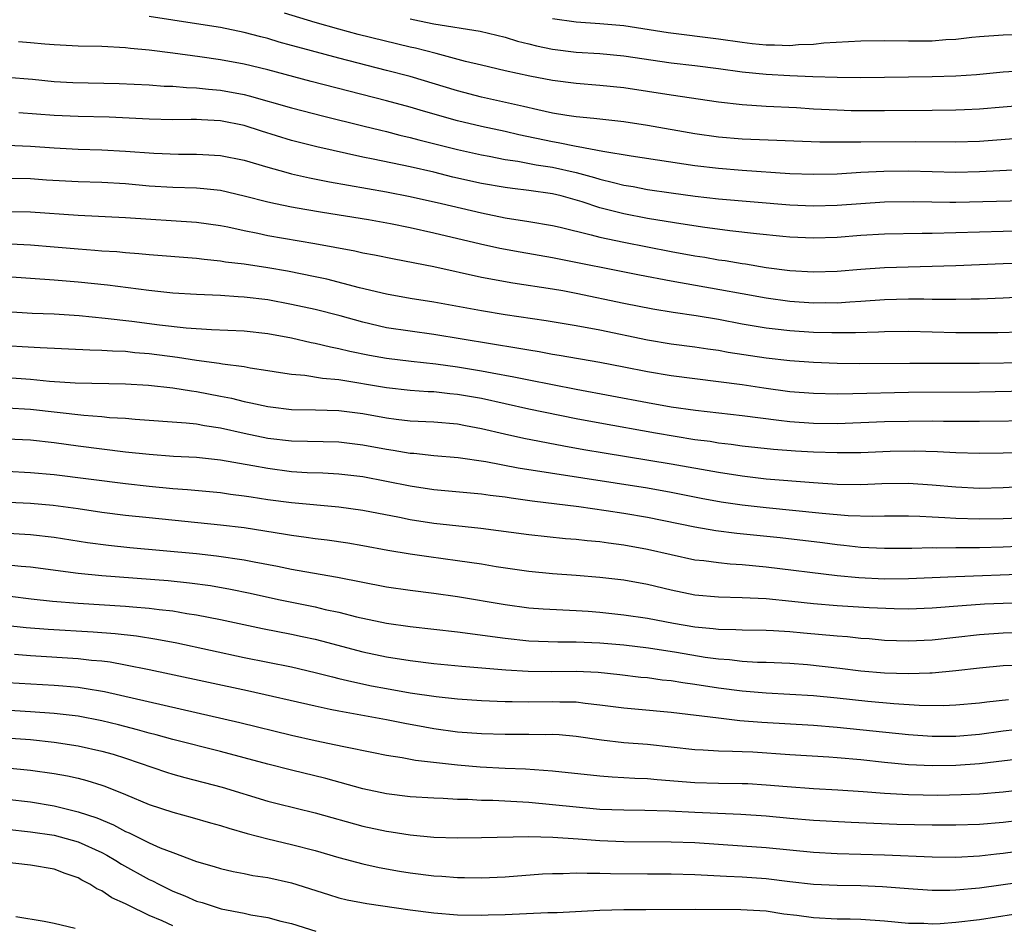
# Model space of a CAD drawing. Units: inches. Extents: x 2595000 to 2597297, y 1545000 to 1546995.
# Drawn here: x 2595156 to 2595239, y 1545740 to 1545816 of the extents above; entities that cross this region are included whole.
import ezdxf

# ---------------------------------------------------------------- set-up
doc = ezdxf.new("R2010")
doc.units = ezdxf.units.IN
doc.header["$MEASUREMENT"] = 0
doc.layers.add('LD25951545_2ft', color=43, linetype='Continuous')

msp = doc.modelspace()

# ---------------------------------------------------------------- linework, layer by layer
at = {"layer": 'LD25951545_2ft'}
for points, elevation in [([(2595241, 1545805.89), (2595237, 1545805.605), (2595235, 1545805.54), (2595231.57, 1545805.571), (2595227, 1545805.546), (2595225.523, 1545805.523), (2595223.535, 1545805.535), (2595217, 1545805.792), (2595215, 1545805.955), (2595213, 1545806.244), (2595209, 1545806.926), (2595207, 1545807.235), (2595205, 1545807.477), (2595204.481, 1545807.519), (2595203, 1545807.681), (2595202.215, 1545807.785), (2595201, 1545807.989), (2595199.753, 1545808.247), (2595198.548, 1545808.548), (2595195, 1545809.328), (2595193, 1545809.851), (2595189, 1545811.06), (2595187, 1545811.587), (2595183, 1545812.608), (2595179.529, 1545813.529), (2595179, 1545813.692), (2595177.968, 1545813.968), (2595177, 1545814.273), (2595176.411, 1545814.411), (2595175, 1545814.791), (2595173, 1545815.191), (2595171, 1545815.522), (2595169, 1545815.827), (2595167, 1545816.122)], 7788), ([(2595241, 1545808.646), (2595237, 1545808.329), (2595235.736, 1545808.264), (2595235, 1545808.233), (2595233, 1545808.201), (2595229, 1545808.165), (2595226.19, 1545808.19), (2595225, 1545808.224), (2595223, 1545808.327), (2595221.581, 1545808.419), (2595219, 1545808.547), (2595217, 1545808.673), (2595215, 1545808.908), (2595211, 1545809.498), (2595207, 1545810.108), (2595205, 1545810.325), (2595203, 1545810.478), (2595201, 1545810.731), (2595199.088, 1545811.088), (2595197, 1545811.541), (2595195, 1545812.015), (2595193.653, 1545812.347), (2595191.198, 1545813), (2595189.444, 1545813.444), (2595189, 1545813.536), (2595184.62, 1545814.62), (2595183, 1545815.048), (2595181, 1545815.616), (2595178.416, 1545816.417)], 7786), ([(2595189, 1545815.917), (2595189.775, 1545815.775), (2595191, 1545815.512), (2595194.896, 1545814.896), (2595197, 1545814.371), (2595198.045, 1545814.045), (2595199, 1545813.825), (2595199.654, 1545813.654), (2595201, 1545813.38), (2595203, 1545813.117), (2595205, 1545812.996), (2595207, 1545812.812), (2595211, 1545812.219), (2595213, 1545811.993), (2595215, 1545811.736), (2595217, 1545811.458), (2595219, 1545811.26), (2595221, 1545811.149), (2595222.936, 1545811.064), (2595224.995, 1545811.005), (2595227, 1545810.999), (2595233, 1545811.066), (2595235, 1545811.12), (2595236.754, 1545811.246), (2595239, 1545811.47), (2595240.441, 1545811.559)], 7784), ([(2595241, 1545814.569), (2595239, 1545814.567), (2595237, 1545814.412), (2595236.349, 1545814.349), (2595235, 1545814.187), (2595234.15, 1545814.15), (2595233, 1545814.06), (2595231, 1545814.054), (2595229, 1545814.085), (2595227, 1545814.057), (2595223.877, 1545813.877), (2595223, 1545813.77), (2595221.743, 1545813.743), (2595221, 1545813.667), (2595219.711, 1545813.711), (2595219, 1545813.709), (2595217.835, 1545813.835), (2595217, 1545813.934), (2595215, 1545814.23), (2595210.739, 1545814.739), (2595207, 1545815.347), (2595205, 1545815.522), (2595203, 1545815.647), (2595201, 1545815.934)], 7782), ([(2595241, 1545803.235), (2595237, 1545803.031), (2595235, 1545802.988), (2595231, 1545803.081), (2595228.942, 1545803.058), (2595227, 1545802.971), (2595225, 1545802.85), (2595223, 1545802.802), (2595221, 1545802.873), (2595217, 1545803.141), (2595215, 1545803.302), (2595213, 1545803.539), (2595207.642, 1545804.358), (2595205.252, 1545804.748), (2595203.154, 1545805.154), (2595203, 1545805.169), (2595201.487, 1545805.487), (2595201, 1545805.556), (2595198.156, 1545806.156), (2595197, 1545806.436), (2595195, 1545806.865), (2595193, 1545807.334), (2595190.136, 1545808.136), (2595189, 1545808.481), (2595187, 1545809.03), (2595180.66, 1545810.66), (2595177, 1545811.62), (2595175, 1545812.099), (2595173, 1545812.462), (2595171.282, 1545812.718), (2595169, 1545813.031), (2595167, 1545813.286), (2595165.432, 1545813.431), (2595165, 1545813.491), (2595163, 1545813.588), (2595161, 1545813.616), (2595159, 1545813.732), (2595158.205, 1545813.795), (2595157, 1545813.921), (2595155.98, 1545813.98)], 7790), ([(2595155, 1545811.01), (2595157.164, 1545810.836), (2595159, 1545810.657), (2595160.572, 1545810.572), (2595164.482, 1545810.482), (2595167, 1545810.361), (2595168.264, 1545810.263), (2595169, 1545810.244), (2595170.137, 1545810.137), (2595171, 1545810.117), (2595171.993, 1545809.993), (2595173, 1545809.915), (2595175, 1545809.539), (2595175.437, 1545809.437), (2595179, 1545808.416), (2595181.719, 1545807.719), (2595185, 1545806.922), (2595186.533, 1545806.533), (2595187, 1545806.43), (2595188.134, 1545806.134), (2595189, 1545805.939), (2595189.736, 1545805.736), (2595193, 1545804.916), (2595195, 1545804.466), (2595195.648, 1545804.352), (2595197, 1545804.08), (2595198.063, 1545803.936), (2595199.63, 1545803.63), (2595201, 1545803.428), (2595203, 1545802.977), (2595204.549, 1545802.549), (2595205, 1545802.404), (2595206.149, 1545802.149), (2595207, 1545801.914), (2595207.786, 1545801.786), (2595209, 1545801.553), (2595211, 1545801.251), (2595213.021, 1545800.979), (2595215, 1545800.765), (2595221, 1545800.246), (2595223, 1545800.157), (2595225, 1545800.213), (2595227, 1545800.37), (2595229, 1545800.495), (2595231.474, 1545800.526), (2595234.482, 1545800.481), (2595235, 1545800.488), (2595243, 1545800.68)], 7792), ([(2595243, 1545798.07), (2595239, 1545798.001), (2595233, 1545797.843), (2595232.159, 1545797.841), (2595229, 1545797.773), (2595227, 1545797.657), (2595225, 1545797.514), (2595223, 1545797.456), (2595221, 1545797.542), (2595220.406, 1545797.594), (2595218.191, 1545797.809), (2595215.938, 1545798.062), (2595213.639, 1545798.361), (2595211.275, 1545798.725), (2595209, 1545799.107), (2595207, 1545799.492), (2595205, 1545800.003), (2595203.498, 1545800.502), (2595201.741, 1545801), (2595201, 1545801.183), (2595199, 1545801.465), (2595197.618, 1545801.618), (2595197, 1545801.704), (2595195, 1545802.056), (2595192.597, 1545802.597), (2595191, 1545802.995), (2595189, 1545803.455), (2595185.89, 1545804.11), (2595185, 1545804.283), (2595181.136, 1545805.136), (2595179, 1545805.681), (2595176.454, 1545806.454), (2595175, 1545806.94), (2595173, 1545807.334), (2595171.405, 1545807.405), (2595171, 1545807.439), (2595170.55, 1545807.45), (2595169, 1545807.426), (2595167, 1545807.461), (2595163.629, 1545807.629), (2595161, 1545807.703), (2595159, 1545807.793), (2595156.001, 1545807.999)], 7794), ([(2595155, 1545805.28), (2595157, 1545805.211), (2595159, 1545805.058), (2595161, 1545804.945), (2595163, 1545804.893), (2595165, 1545804.784), (2595167.401, 1545804.599), (2595169.475, 1545804.525), (2595171, 1545804.532), (2595171.509, 1545804.491), (2595173, 1545804.419), (2595175, 1545804.008), (2595177, 1545803.418), (2595178.525, 1545803), (2595179, 1545802.874), (2595180.521, 1545802.521), (2595182.192, 1545802.192), (2595187, 1545801.347), (2595189, 1545800.967), (2595191.628, 1545800.372), (2595195, 1545799.571), (2595197, 1545799.166), (2595199, 1545798.849), (2595201, 1545798.502), (2595201.634, 1545798.366), (2595204.261, 1545797.739), (2595205, 1545797.53), (2595207, 1545797.101), (2595211, 1545796.327), (2595213, 1545795.962), (2595213.833, 1545795.833), (2595215, 1545795.627), (2595215.555, 1545795.555), (2595217, 1545795.301), (2595217.269, 1545795.269), (2595219, 1545794.981), (2595221, 1545794.729), (2595223, 1545794.603), (2595225, 1545794.657), (2595227, 1545794.832), (2595229, 1545794.977), (2595235, 1545795.138), (2595239, 1545795.309), (2595241, 1545795.375)], 7796), ([(2595245, 1545792.7), (2595239, 1545792.392), (2595237, 1545792.308), (2595236.305, 1545792.305), (2595235, 1545792.264), (2595234.282, 1545792.282), (2595233, 1545792.274), (2595232.293, 1545792.293), (2595231, 1545792.297), (2595229, 1545792.253), (2595227, 1545792.113), (2595226.064, 1545792.064), (2595225, 1545791.974), (2595223.984, 1545791.983), (2595223, 1545791.969), (2595221, 1545792.119), (2595219, 1545792.386), (2595217, 1545792.741), (2595215.101, 1545793.101), (2595211, 1545793.81), (2595208.322, 1545794.321), (2595201, 1545795.796), (2595198.261, 1545796.261), (2595196.569, 1545796.569), (2595194.932, 1545796.932), (2595191, 1545797.877), (2595189, 1545798.32), (2595187.34, 1545798.66), (2595185.475, 1545799), (2595181.614, 1545799.614), (2595180.126, 1545799.874), (2595179, 1545800.05), (2595177.659, 1545800.341), (2595177, 1545800.468), (2595175.015, 1545800.985), (2595173, 1545801.451), (2595171.613, 1545801.613), (2595171, 1545801.66), (2595169, 1545801.721), (2595167, 1545801.837), (2595165, 1545802.015), (2595163, 1545802.122), (2595161, 1545802.18), (2595158.345, 1545802.345), (2595157, 1545802.447), (2595155, 1545802.47)], 7798), ([(2595240.482, 1545789.518), (2595238.53, 1545789.47), (2595236.543, 1545789.457), (2595235, 1545789.468), (2595231, 1545789.573), (2595229, 1545789.548), (2595228.484, 1545789.516), (2595226.547, 1545789.453), (2595224.546, 1545789.453), (2595223, 1545789.503), (2595221, 1545789.637), (2595219.765, 1545789.765), (2595219, 1545789.863), (2595217, 1545790.197), (2595215, 1545790.582), (2595213.104, 1545790.896), (2595211.167, 1545791.167), (2595209.455, 1545791.455), (2595207, 1545791.951), (2595203, 1545792.787), (2595201.862, 1545793), (2595201, 1545793.158), (2595197.656, 1545793.656), (2595195, 1545794.131), (2595191, 1545795.019), (2595187.662, 1545795.662), (2595186.006, 1545796.006), (2595185, 1545796.19), (2595184.341, 1545796.341), (2595180.968, 1545796.968), (2595177, 1545797.65), (2595176.16, 1545797.84), (2595175, 1545798.065), (2595173.632, 1545798.368), (2595173, 1545798.485), (2595171, 1545798.761), (2595165, 1545799.163), (2595161, 1545799.352), (2595157, 1545799.632), (2595153.695, 1545799.695)], 7800), ([(2595241.072, 1545786.928), (2595237, 1545786.876), (2595231.115, 1545786.885), (2595226.847, 1545786.847), (2595225, 1545786.875), (2595223, 1545786.954), (2595221, 1545787.097), (2595219, 1545787.317), (2595215.816, 1545787.815), (2595215, 1545787.97), (2595214.091, 1545788.091), (2595213, 1545788.26), (2595211, 1545788.508), (2595209, 1545788.846), (2595205, 1545789.687), (2595203, 1545790.061), (2595200.477, 1545790.477), (2595197.017, 1545790.983), (2595195, 1545791.329), (2595191, 1545792.064), (2595189, 1545792.368), (2595187, 1545792.718), (2595184.739, 1545793.261), (2595181.977, 1545793.976), (2595181, 1545794.186), (2595178.653, 1545794.653), (2595177, 1545794.94), (2595175, 1545795.242), (2595173.429, 1545795.429), (2595173, 1545795.507), (2595171.633, 1545795.633), (2595171, 1545795.717), (2595167, 1545796.034), (2595166.127, 1545796.127), (2595165, 1545796.212), (2595164.283, 1545796.283), (2595163, 1545796.359), (2595162.414, 1545796.414), (2595161, 1545796.51), (2595159, 1545796.692), (2595157, 1545796.847), (2595153, 1545797.065)], 7802), ([(2595241, 1545784.536), (2595237, 1545784.472), (2595231, 1545784.427), (2595226.321, 1545784.322), (2595225, 1545784.308), (2595223, 1545784.343), (2595221, 1545784.506), (2595218.802, 1545784.802), (2595217, 1545785.074), (2595215, 1545785.345), (2595211, 1545785.83), (2595209, 1545786.173), (2595207, 1545786.576), (2595205, 1545786.953), (2595201.566, 1545787.566), (2595201, 1545787.652), (2595199.867, 1545787.868), (2595199, 1545787.997), (2595198.159, 1545788.159), (2595191, 1545789.333), (2595189, 1545789.601), (2595187, 1545789.9), (2595185, 1545790.361), (2595183.111, 1545790.889), (2595181, 1545791.427), (2595179, 1545791.867), (2595177, 1545792.233), (2595175, 1545792.474), (2595174.492, 1545792.492), (2595173, 1545792.6), (2595171, 1545792.689), (2595169, 1545792.821), (2595166.968, 1545793.032), (2595163.478, 1545793.478), (2595161, 1545793.73), (2595159, 1545793.914), (2595155, 1545794.199)], 7804), ([(2595155, 1545791.258), (2595157.131, 1545791.131), (2595159, 1545791.058), (2595161.084, 1545790.916), (2595163.289, 1545790.711), (2595165.547, 1545790.453), (2595167.855, 1545790.145), (2595170.122, 1545789.878), (2595172.264, 1545789.736), (2595175, 1545789.629), (2595177, 1545789.409), (2595179, 1545789.038), (2595180.655, 1545788.655), (2595181, 1545788.6), (2595182.283, 1545788.283), (2595183, 1545788.159), (2595183.92, 1545787.92), (2595185.58, 1545787.58), (2595187, 1545787.328), (2595189.073, 1545787.073), (2595191.155, 1545786.845), (2595193, 1545786.595), (2595195, 1545786.266), (2595195.919, 1545786.081), (2595197.753, 1545785.753), (2595199, 1545785.497), (2595203, 1545784.717), (2595209, 1545783.584), (2595211, 1545783.227), (2595213.064, 1545782.935), (2595217, 1545782.511), (2595220.093, 1545782.093), (2595221, 1545781.999), (2595223, 1545781.854), (2595225, 1545781.838), (2595229, 1545781.979), (2595231, 1545782.032), (2595233, 1545782.048), (2595233.969, 1545782.031), (2595237, 1545782.021), (2595241.91, 1545782.09)], 7806), ([(2595243, 1545779.454), (2595239, 1545779.317), (2595237, 1545779.292), (2595235, 1545779.356), (2595233.447, 1545779.447), (2595231.496, 1545779.496), (2595229.455, 1545779.455), (2595227, 1545779.366), (2595225, 1545779.344), (2595223, 1545779.403), (2595221.49, 1545779.491), (2595219.628, 1545779.628), (2595217, 1545779.921), (2595216.06, 1545780.06), (2595215, 1545780.178), (2595214.299, 1545780.299), (2595213, 1545780.459), (2595209.692, 1545781), (2595205, 1545781.84), (2595203, 1545782.225), (2595199, 1545783.041), (2595195, 1545783.918), (2595193, 1545784.282), (2595192.336, 1545784.336), (2595191, 1545784.488), (2595190.505, 1545784.505), (2595189, 1545784.616), (2595187, 1545784.834), (2595183, 1545785.501), (2595181.622, 1545785.622), (2595180.129, 1545785.871), (2595179, 1545785.958), (2595178.082, 1545786.082), (2595177, 1545786.272), (2595175.501, 1545786.499), (2595175, 1545786.599), (2595173.166, 1545786.834), (2595172.89, 1545786.89), (2595171, 1545787.131), (2595169.377, 1545787.377), (2595167, 1545787.685), (2595165.787, 1545787.787), (2595165, 1545787.882), (2595163.912, 1545787.912), (2595163, 1545787.985), (2595161.997, 1545787.997), (2595157.809, 1545788.192), (2595156.299, 1545788.299), (2595154.397, 1545788.397)], 7808), ([(2595155, 1545785.698), (2595157, 1545785.556), (2595158.608, 1545785.392), (2595160.757, 1545785.244), (2595165, 1545785.173), (2595166.944, 1545785.056), (2595169, 1545784.829), (2595170.571, 1545784.571), (2595171, 1545784.523), (2595173, 1545784.137), (2595173.947, 1545783.947), (2595175, 1545783.683), (2595175.577, 1545783.577), (2595177, 1545783.25), (2595177.222, 1545783.222), (2595179.007, 1545783.007), (2595181.013, 1545782.987), (2595183, 1545782.93), (2595185, 1545782.66), (2595187, 1545782.294), (2595187.811, 1545782.189), (2595189, 1545782.055), (2595191, 1545781.97), (2595193, 1545781.802), (2595193.662, 1545781.662), (2595195, 1545781.413), (2595196.952, 1545780.952), (2595198.591, 1545780.591), (2595201.944, 1545779.944), (2595203.641, 1545779.641), (2595205.348, 1545779.349), (2595211, 1545778.43), (2595215, 1545777.713), (2595217, 1545777.402), (2595219, 1545777.171), (2595223, 1545776.853), (2595225, 1545776.721), (2595227, 1545776.695), (2595228.764, 1545776.764), (2595231, 1545776.796), (2595233, 1545776.668), (2595235, 1545776.481), (2595237, 1545776.386), (2595239, 1545776.417), (2595241, 1545776.531)], 7810), ([(2595155, 1545783.15), (2595157, 1545783.02), (2595161.487, 1545782.513), (2595163, 1545782.41), (2595163.662, 1545782.338), (2595165, 1545782.26), (2595165.817, 1545782.183), (2595170.114, 1545781.886), (2595171, 1545781.783), (2595171.652, 1545781.652), (2595173, 1545781.455), (2595175, 1545781.014), (2595177, 1545780.596), (2595179, 1545780.351), (2595180.339, 1545780.339), (2595183, 1545780.282), (2595185, 1545780.036), (2595187, 1545779.653), (2595187.576, 1545779.576), (2595189, 1545779.329), (2595189.314, 1545779.314), (2595191, 1545779.134), (2595193.05, 1545778.95), (2595195.386, 1545778.614), (2595198.1, 1545778.1), (2595209, 1545776.395), (2595211, 1545776.036), (2595213.532, 1545775.532), (2595215.222, 1545775.222), (2595217, 1545774.964), (2595219, 1545774.742), (2595223.745, 1545774.255), (2595225.93, 1545774.07), (2595227.989, 1545774.011), (2595229, 1545774.032), (2595231, 1545774.042), (2595231.978, 1545774.022), (2595233, 1545773.959), (2595234.084, 1545773.915), (2595235, 1545773.839), (2595237, 1545773.777), (2595239, 1545773.805), (2595241, 1545773.914)], 7812), ([(2595241.526, 1545771.526), (2595239, 1545771.398), (2595237, 1545771.356), (2595235, 1545771.354), (2595233.33, 1545771.33), (2595233, 1545771.343), (2595231.297, 1545771.297), (2595229, 1545771.285), (2595227, 1545771.381), (2595225.549, 1545771.549), (2595225, 1545771.593), (2595223.757, 1545771.757), (2595220.18, 1545772.18), (2595216.551, 1545772.551), (2595214.766, 1545772.767), (2595213, 1545773.074), (2595209, 1545773.903), (2595207, 1545774.25), (2595205.527, 1545774.473), (2595203.207, 1545774.792), (2595199.282, 1545775.282), (2595197.521, 1545775.52), (2595197, 1545775.606), (2595195.757, 1545775.757), (2595195, 1545775.867), (2595191, 1545776.241), (2595189, 1545776.546), (2595187, 1545776.943), (2595185, 1545777.318), (2595183, 1545777.559), (2595181.634, 1545777.634), (2595180.325, 1545777.675), (2595179, 1545777.759), (2595177, 1545778.018), (2595175.738, 1545778.262), (2595173, 1545778.73), (2595171, 1545778.947), (2595169.056, 1545779.056), (2595167, 1545779.198), (2595165, 1545779.412), (2595161, 1545779.916), (2595159, 1545780.184), (2595157, 1545780.41), (2595155, 1545780.512)], 7814), ([(2595241, 1545769.12), (2595235, 1545768.9), (2595231, 1545768.719), (2595229, 1545768.717), (2595226.819, 1545768.819), (2595224.987, 1545768.986), (2595219, 1545769.717), (2595217, 1545769.914), (2595215.974, 1545769.974), (2595215, 1545770.068), (2595213.76, 1545770.241), (2595213, 1545770.318), (2595211, 1545770.751), (2595209, 1545771.215), (2595207, 1545771.579), (2595205.732, 1545771.732), (2595205, 1545771.839), (2595203.928, 1545771.928), (2595203, 1545772.037), (2595202.106, 1545772.106), (2595199, 1545772.445), (2595194.971, 1545772.972), (2595191, 1545773.395), (2595189, 1545773.714), (2595188.099, 1545773.901), (2595185, 1545774.5), (2595183, 1545774.778), (2595179, 1545775.136), (2595177, 1545775.404), (2595175.609, 1545775.609), (2595175, 1545775.713), (2595173.851, 1545775.851), (2595173, 1545775.974), (2595170.234, 1545776.234), (2595169, 1545776.325), (2595167, 1545776.509), (2595165, 1545776.732), (2595159, 1545777.488), (2595157, 1545777.674), (2595155, 1545777.783)], 7816), ([(2595240.711, 1545766.71), (2595239, 1545766.657), (2595237.416, 1545766.584), (2595235.536, 1545766.464), (2595233, 1545766.251), (2595231, 1545766.185), (2595229.791, 1545766.209), (2595227.698, 1545766.302), (2595225, 1545766.467), (2595223, 1545766.637), (2595221.165, 1545766.835), (2595219, 1545767.04), (2595217, 1545767.141), (2595215, 1545767.189), (2595213, 1545767.369), (2595211, 1545767.775), (2595209, 1545768.244), (2595207, 1545768.607), (2595205, 1545768.851), (2595202.991, 1545769.009), (2595201, 1545769.143), (2595199, 1545769.347), (2595196.246, 1545769.754), (2595195, 1545769.964), (2595193, 1545770.261), (2595190.577, 1545770.577), (2595189, 1545770.803), (2595187.118, 1545771.118), (2595185, 1545771.524), (2595183.74, 1545771.74), (2595181.993, 1545771.993), (2595181, 1545772.104), (2595180.227, 1545772.227), (2595179, 1545772.382), (2595178.48, 1545772.48), (2595176.757, 1545772.757), (2595175, 1545773.022), (2595173, 1545773.267), (2595167, 1545773.863), (2595165, 1545774.077), (2595163, 1545774.325), (2595161, 1545774.619), (2595158.905, 1545774.905), (2595157, 1545775.072), (2595153.262, 1545775.262)], 7818), ([(2595154.623, 1545772.623), (2595157, 1545772.475), (2595159, 1545772.247), (2595161.803, 1545771.803), (2595163.572, 1545771.572), (2595165.381, 1545771.381), (2595171, 1545770.866), (2595172.681, 1545770.681), (2595175, 1545770.333), (2595175.836, 1545770.164), (2595177.805, 1545769.805), (2595179, 1545769.552), (2595180.774, 1545769.226), (2595182.875, 1545768.875), (2595187, 1545768.066), (2595189, 1545767.769), (2595191, 1545767.52), (2595193, 1545767.248), (2595197, 1545766.573), (2595199, 1545766.298), (2595200.203, 1545766.203), (2595203, 1545766.075), (2595203.998, 1545766.002), (2595205, 1545765.922), (2595207, 1545765.705), (2595209, 1545765.417), (2595211.194, 1545765), (2595213, 1545764.69), (2595214.543, 1545764.543), (2595215, 1545764.477), (2595216.458, 1545764.458), (2595217, 1545764.423), (2595219, 1545764.408), (2595219.621, 1545764.379), (2595221, 1545764.291), (2595222.169, 1545764.168), (2595225, 1545763.917), (2595225.861, 1545763.861), (2595227, 1545763.745), (2595227.695, 1545763.695), (2595229, 1545763.571), (2595231, 1545763.495), (2595233, 1545763.592), (2595237, 1545764.029), (2595239, 1545764.168), (2595241, 1545764.198)], 7820), ([(2595154.024, 1545770.024), (2595156.196, 1545769.804), (2595157, 1545769.74), (2595161, 1545769.218), (2595163.01, 1545769.01), (2595168.587, 1545768.587), (2595170.402, 1545768.402), (2595172.157, 1545768.157), (2595173.855, 1545767.855), (2595175.515, 1545767.515), (2595177.908, 1545767), (2595181, 1545766.369), (2595181.841, 1545766.159), (2595183, 1545765.91), (2595184.466, 1545765.534), (2595187, 1545764.992), (2595189, 1545764.705), (2595193, 1545764.254), (2595197, 1545763.722), (2595199, 1545763.514), (2595201.436, 1545763.436), (2595203, 1545763.435), (2595205, 1545763.345), (2595207, 1545763.165), (2595209.09, 1545762.91), (2595211.461, 1545762.539), (2595213.863, 1545762.137), (2595215, 1545761.98), (2595215.925, 1545761.925), (2595217, 1545761.795), (2595218.281, 1545761.719), (2595219, 1545761.707), (2595221, 1545761.614), (2595222.501, 1545761.499), (2595225.212, 1545761.212), (2595227, 1545760.981), (2595229, 1545760.799), (2595231, 1545760.741), (2595232.816, 1545760.816), (2595233, 1545760.812), (2595235, 1545760.999), (2595237, 1545761.234), (2595239, 1545761.415), (2595241, 1545761.452)], 7822), ([(2595155.28, 1545767.28), (2595157.056, 1545767.056), (2595158.859, 1545766.859), (2595161, 1545766.686), (2595165, 1545766.437), (2595165.628, 1545766.372), (2595167, 1545766.27), (2595167.85, 1545766.15), (2595169, 1545766.029), (2595170.181, 1545765.819), (2595171, 1545765.7), (2595173, 1545765.297), (2595176.548, 1545764.548), (2595179, 1545764.074), (2595179.885, 1545763.885), (2595181, 1545763.641), (2595181.513, 1545763.513), (2595185, 1545762.574), (2595187, 1545762.154), (2595189, 1545761.845), (2595191, 1545761.604), (2595193.369, 1545761.369), (2595197.056, 1545761.056), (2595198.937, 1545760.937), (2595200.924, 1545760.924), (2595203, 1545760.945), (2595204.863, 1545760.863), (2595206.676, 1545760.676), (2595208.456, 1545760.457), (2595209, 1545760.405), (2595210.231, 1545760.23), (2595211, 1545760.156), (2595211.989, 1545759.989), (2595213, 1545759.852), (2595215, 1545759.536), (2595217, 1545759.28), (2595219, 1545759.116), (2595221, 1545759.017), (2595223, 1545758.892), (2595225, 1545758.692), (2595227.589, 1545758.411), (2595229.787, 1545758.212), (2595231.916, 1545758.084), (2595233.939, 1545758.061), (2595235, 1545758.1), (2595237, 1545758.291), (2595237.62, 1545758.38), (2595239.431, 1545758.569)], 7824), ([(2595153, 1545765.03), (2595156.636, 1545764.636), (2595158.482, 1545764.482), (2595162.264, 1545764.264), (2595164.123, 1545764.123), (2595165.918, 1545763.918), (2595167.648, 1545763.648), (2595169.326, 1545763.326), (2595175, 1545762.111), (2595179, 1545761.311), (2595181, 1545760.851), (2595182.464, 1545760.464), (2595183, 1545760.343), (2595184.069, 1545760.069), (2595185.728, 1545759.728), (2595187, 1545759.487), (2595189, 1545759.138), (2595191.198, 1545758.802), (2595193, 1545758.607), (2595195, 1545758.472), (2595197, 1545758.387), (2595197.606, 1545758.395), (2595199, 1545758.369), (2595201, 1545758.404), (2595201.626, 1545758.374), (2595203, 1545758.356), (2595203.746, 1545758.253), (2595205, 1545758.127), (2595207, 1545757.857), (2595208.243, 1545757.757), (2595211, 1545757.499), (2595215, 1545757.006), (2595216.803, 1545756.803), (2595218.658, 1545756.658), (2595223, 1545756.406), (2595225, 1545756.241), (2595231, 1545755.604), (2595233, 1545755.463), (2595235, 1545755.46), (2595237, 1545755.639), (2595239, 1545755.913), (2595239.979, 1545756.021)], 7826), ([(2595241, 1545753.619), (2595237, 1545753.142), (2595235, 1545753), (2595233, 1545752.974), (2595231, 1545753.06), (2595229, 1545753.248), (2595227, 1545753.469), (2595225, 1545753.657), (2595224.29, 1545753.71), (2595221, 1545753.908), (2595217.877, 1545754.123), (2595217, 1545754.166), (2595216.169, 1545754.168), (2595215, 1545754.221), (2595213.694, 1545754.306), (2595213, 1545754.326), (2595209, 1545754.762), (2595207, 1545754.924), (2595205.142, 1545755.142), (2595203, 1545755.453), (2595201.573, 1545755.573), (2595201, 1545755.603), (2595200.409, 1545755.591), (2595199, 1545755.608), (2595197, 1545755.602), (2595195, 1545755.664), (2595193, 1545755.823), (2595191, 1545756.094), (2595190.226, 1545756.227), (2595188.539, 1545756.54), (2595187, 1545756.849), (2595183, 1545757.567), (2595182.267, 1545757.733), (2595181, 1545757.993), (2595175.289, 1545759.289), (2595168.708, 1545760.708), (2595167, 1545761.071), (2595165, 1545761.465), (2595163.7, 1545761.7), (2595163, 1545761.784), (2595162.143, 1545761.856), (2595161, 1545762), (2595157, 1545762.25), (2595155.632, 1545762.368)], 7828), ([(2595154.055, 1545760.055), (2595159, 1545759.78), (2595159.724, 1545759.724), (2595161, 1545759.593), (2595161.525, 1545759.525), (2595163.224, 1545759.224), (2595174.629, 1545756.629), (2595179, 1545755.561), (2595181, 1545755.112), (2595182.747, 1545754.747), (2595183.407, 1545754.593), (2595185.911, 1545754.089), (2595187, 1545753.876), (2595188.335, 1545753.666), (2595189.451, 1545753.451), (2595193, 1545753.056), (2595194.894, 1545752.894), (2595197, 1545752.781), (2595198.714, 1545752.714), (2595201, 1545752.554), (2595205, 1545752.121), (2595206.042, 1545752.042), (2595207, 1545752.001), (2595207.936, 1545751.936), (2595209, 1545751.901), (2595209.812, 1545751.812), (2595213, 1545751.563), (2595215, 1545751.511), (2595217, 1545751.495), (2595217.472, 1545751.472), (2595219, 1545751.382), (2595220.782, 1545751.218), (2595223, 1545751.053), (2595225.052, 1545750.948), (2595227.195, 1545750.805), (2595229, 1545750.657), (2595231, 1545750.544), (2595233.487, 1545750.513), (2595235.45, 1545750.55), (2595237, 1545750.62), (2595239, 1545750.786), (2595243, 1545751.265)], 7830), ([(2595240.366, 1545748.366), (2595239, 1545748.203), (2595237, 1545748.033), (2595235, 1545747.965), (2595233, 1545747.97), (2595230.032, 1545748.032), (2595228.098, 1545748.098), (2595226.19, 1545748.19), (2595223, 1545748.366), (2595221, 1545748.535), (2595219, 1545748.729), (2595216.881, 1545748.881), (2595213, 1545749.049), (2595210.839, 1545749.161), (2595208.782, 1545749.218), (2595207, 1545749.228), (2595205, 1545749.3), (2595203, 1545749.479), (2595201, 1545749.697), (2595199, 1545749.871), (2595195.959, 1545750.041), (2595195, 1545750.064), (2595193.869, 1545750.131), (2595193, 1545750.144), (2595191.785, 1545750.215), (2595191, 1545750.236), (2595189, 1545750.371), (2595187, 1545750.625), (2595185, 1545751.045), (2595181.894, 1545751.894), (2595179, 1545752.603), (2595177, 1545753.113), (2595173, 1545754.17), (2595169, 1545755.182), (2595167.583, 1545755.583), (2595167, 1545755.724), (2595166.016, 1545756.016), (2595164.424, 1545756.424), (2595163, 1545756.767), (2595161, 1545757.151), (2595159, 1545757.386), (2595157, 1545757.532), (2595154.316, 1545757.684)], 7832), ([(2595155.299, 1545755.299), (2595157, 1545755.18), (2595159, 1545754.964), (2595161, 1545754.664), (2595163, 1545754.222), (2595163.951, 1545753.951), (2595165, 1545753.621), (2595168.452, 1545752.452), (2595169, 1545752.282), (2595169.997, 1545751.997), (2595173.163, 1545751.163), (2595177, 1545750.008), (2595177.796, 1545749.796), (2595181, 1545749.013), (2595185, 1545747.896), (2595187, 1545747.463), (2595187.41, 1545747.411), (2595189, 1545747.154), (2595191, 1545746.963), (2595193, 1545746.899), (2595195, 1545746.922), (2595199, 1545747.006), (2595201.039, 1545746.961), (2595203.176, 1545746.824), (2595205, 1545746.682), (2595207, 1545746.594), (2595211, 1545746.576), (2595213, 1545746.502), (2595217, 1545746.242), (2595219, 1545746.084), (2595223, 1545745.695), (2595225, 1545745.587), (2595229, 1545745.468), (2595233, 1545745.298), (2595235, 1545745.271), (2595237, 1545745.383), (2595238.443, 1545745.558), (2595239, 1545745.611), (2595245.494, 1545746.506)], 7834), ([(2595155, 1545752.793), (2595157, 1545752.615), (2595159, 1545752.316), (2595160.116, 1545752.116), (2595161, 1545751.921), (2595161.735, 1545751.735), (2595163, 1545751.344), (2595163.256, 1545751.256), (2595165, 1545750.552), (2595167, 1545749.713), (2595169, 1545749.062), (2595170.628, 1545748.628), (2595172.17, 1545748.17), (2595173, 1545747.941), (2595173.708, 1545747.708), (2595175.263, 1545747.263), (2595177, 1545746.806), (2595179, 1545746.352), (2595181, 1545745.842), (2595183, 1545745.247), (2595185, 1545744.7), (2595186.394, 1545744.394), (2595188.103, 1545744.103), (2595189, 1545743.964), (2595191, 1545743.713), (2595191.675, 1545743.675), (2595193, 1545743.57), (2595193.571, 1545743.571), (2595195, 1545743.536), (2595197, 1545743.606), (2595200.143, 1545743.856), (2595201, 1545743.906), (2595201.903, 1545743.903), (2595203, 1545743.962), (2595203.918, 1545743.918), (2595205, 1545743.938), (2595205.898, 1545743.898), (2595209, 1545743.861), (2595211, 1545743.857), (2595213, 1545743.81), (2595215.668, 1545743.668), (2595217, 1545743.621), (2595219, 1545743.477), (2595221, 1545743.222), (2595223, 1545742.989), (2595225, 1545742.903), (2595227, 1545742.88), (2595228.81, 1545742.81), (2595231, 1545742.637), (2595233, 1545742.5), (2595234.499, 1545742.5), (2595235, 1545742.518), (2595237, 1545742.702), (2595247, 1545744.105)], 7836), ([(2595155, 1545750.156), (2595157, 1545749.926), (2595159, 1545749.591), (2595161, 1545749.107), (2595162.587, 1545748.587), (2595164, 1545748), (2595165, 1545747.45), (2595165.322, 1545747.322), (2595167, 1545746.484), (2595167.926, 1545746.074), (2595169, 1545745.655), (2595171, 1545744.912), (2595172.488, 1545744.488), (2595173, 1545744.319), (2595174.068, 1545744.068), (2595175, 1545743.9), (2595175.742, 1545743.742), (2595177, 1545743.56), (2595179, 1545743.111), (2595182.115, 1545742.115), (2595183, 1545741.855), (2595183.686, 1545741.686), (2595185.358, 1545741.358), (2595189, 1545740.835), (2595191, 1545740.585), (2595193, 1545740.426), (2595195, 1545740.389), (2595195.581, 1545740.419), (2595197, 1545740.451), (2595200.605, 1545740.605), (2595201.392, 1545740.608), (2595205, 1545740.806), (2595207, 1545740.861), (2595208.859, 1545740.859), (2595213.096, 1545740.904), (2595216.874, 1545740.875), (2595219, 1545740.743), (2595220.512, 1545740.512), (2595221.605, 1545740.395), (2595223, 1545740.2), (2595225, 1545740.09), (2595226.08, 1545740.08), (2595227, 1545740.051), (2595229, 1545739.916), (2595231, 1545739.723), (2595232.294, 1545739.706), (2595233, 1545739.664), (2595233.69, 1545739.69), (2595235, 1545739.792), (2595237, 1545740.03), (2595241.296, 1545740.704)], 7838), ([(2595155, 1545747.626), (2595157, 1545747.406), (2595159, 1545747.123), (2595161, 1545746.573), (2595163, 1545745.661), (2595163.437, 1545745.437), (2595164.185, 1545745), (2595164.678, 1545744.678), (2595167, 1545743.399), (2595167.278, 1545743.278), (2595167.804, 1545743), (2595169, 1545742.42), (2595170.013, 1545742.013), (2595171, 1545741.579), (2595171.453, 1545741.454), (2595172.814, 1545741), (2595173.074, 1545740.926), (2595175, 1545740.552), (2595175.58, 1545740.42), (2595177, 1545740.185), (2595178.108, 1545739.892), (2595179, 1545739.676), (2595181.05, 1545739.05)], 7840), ([(2595169, 1545739.481), (2595168.105, 1545739.895), (2595167, 1545740.357), (2595165.219, 1545741.218), (2595165, 1545741.345), (2595163.858, 1545741.858), (2595163, 1545742.439), (2595162.599, 1545742.599), (2595162.003, 1545743), (2595161.33, 1545743.33), (2595161, 1545743.535), (2595159.904, 1545743.904), (2595159, 1545744.265), (2595157, 1545744.609), (2595153, 1545745.044)], 7842), ([(2595160.749, 1545739.251), (2595159, 1545739.67), (2595158.144, 1545739.856), (2595155.765, 1545740.235)], 7844)]:
    msp.add_lwpolyline(points, dxfattribs=dict(at, elevation=elevation))

doc.saveas('drawing.dxf')
